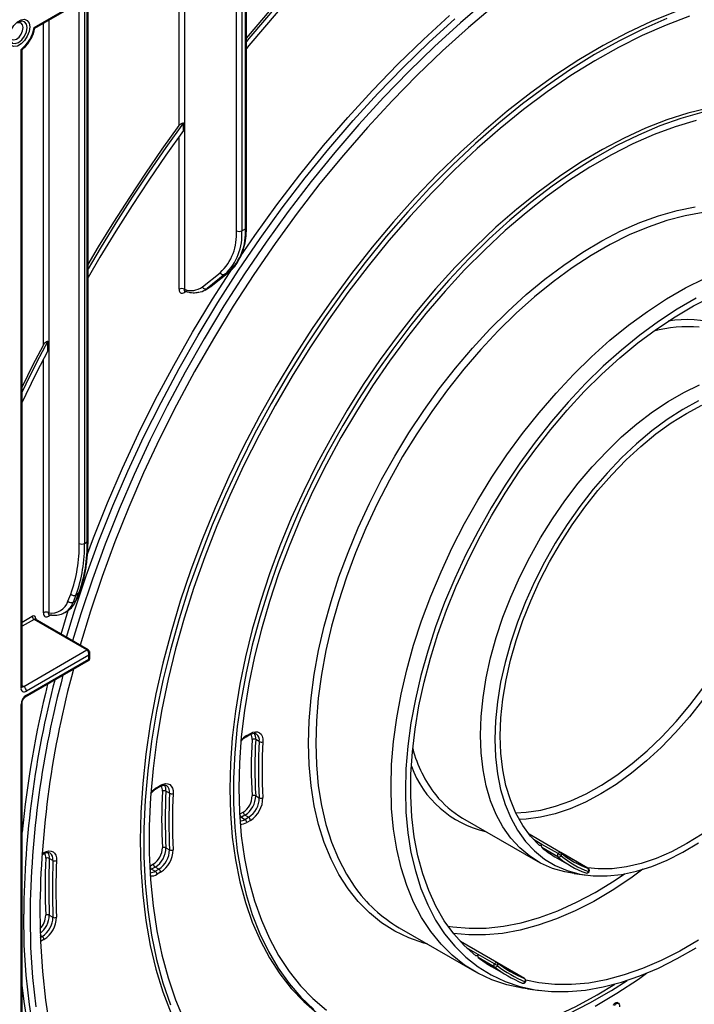
# Model space of a CAD drawing. Units: millimetres. Extents: x -1028 to 6636, y -324 to 3696.
# Drawn here: x 3300 to 3566, y 1584 to 1972 of the extents above; entities that cross this region are included whole.
import ezdxf

# ---------------------------------------------------------------- set-up
doc = ezdxf.new("R2010")
doc.units = ezdxf.units.MM
doc.header["$LTSCALE"] = 10

msp = doc.modelspace()

# ---------------------------------------------------------------- linework, layer by layer
at = {"color": 7, "linetype": 'Continuous', "lineweight": 25}
for p, q in [((3305.47964, 1969.06593), (3382.17725, 2013.34252)), ((3305.76244, 1968.7218), (3380.91272, 2012.10513)), ((3385.2649, 1888.8074), (3385.2649, 2008.77052)), ((3387.38622, 2008.77052), (3387.38622, 1888.8074)), ((3388.80044, 1889.62381), (3388.80044, 2011.49842)), ((3389.23978, 1890.23611), (3389.23978, 2010.94524)), ((3326.72651, 1766.4972), (3326.72651, 1980.8241)), ((3300.27067, 1708.44023), (3300.27067, 1960.39127)), ((3300.71001, 1709.05254), (3300.71001, 1959.8381)), ((3364.34459, 1928.36722), (3364.34459, 1931.34972)), ((3387.38622, 1888.8074), (3388.80044, 1889.62381)), ((3375.25874, 1866.90297), (3382.30692, 1872.5338)), ((3382.18317, 1872.44938), (3382.30692, 1872.5338)), ((3371.84761, 1866.64618), (3378.89579, 1872.27701)), ((3380.76896, 1871.63297), (3373.72078, 1866.00214)), ((3375.13499, 1866.81855), (3382.18317, 1872.44938)), ((3382.18317, 1872.44938), (3380.76896, 1871.63297)), ((3372.88646, 1865.43246), (3374.30068, 1866.24887)), ((3373.72078, 1866.00214), (3375.13499, 1866.81855)), ((3375.13499, 1866.81855), (3375.25874, 1866.90297)), ((3310.81661, 1841.47105), (3310.81661, 1845.21789)), ((3325.37296, 1765.47669), (3326.43362, 1766.089)), ((3318.80646, 1742.63739), (3319.9041, 1745.48622)), ((3321.96146, 1745.10423), (3320.86381, 1742.25541)), ((3321.92447, 1742.86771), (3323.02212, 1745.71654)), ((3323.02212, 1745.71654), (3321.96146, 1745.10423)), ((3322.19314, 1743.17104), (3323.29079, 1746.01987)), ((3320.86381, 1742.25541), (3321.92447, 1742.86771)), ((3312.29148, 1737.32494), (3311.23082, 1736.71263)), ((3316.07995, 1729.67292), (3318.90637, 1738.96972)), ((3317.57374, 1738.19162), (3318.6344, 1738.80393)), ((3317.86687, 1738.37107), (3317.57374, 1738.19162)), ((3326.27266, 1723.45067), (3305.41301, 1735.49269)), ((3326.77262, 1723.50017), (3305.91297, 1735.54219)), ((3301.33133, 1709.05234), (3326.27266, 1723.45067)), ((3326.97977, 1721.40945), (3302.39199, 1707.21522)), ((3326.97977, 1719.77637), (3326.97977, 1721.40945)), ((3327.41911, 1720.09998), (3327.41911, 1722.31044)), ((3302.08127, 1704.89537), (3326.91907, 1719.23393)), ((3302.39199, 1705.58214), (3326.97977, 1719.77637)), ((3300.27067, 1405.86366), (3300.27067, 1701.90791)), ((3300.71001, 1407.85435), (3300.71001, 1702.52021)), ((3389.15943, 1689.1896), (3390.5773, 1690.00812)), ((3389.36657, 1689.64745), (3390.78445, 1690.46597)), ((3394.30892, 1687.24767), (3392.89471, 1688.06408)), ((3353.732, 1668.73779), (3355.14853, 1669.55553)), ((3353.93915, 1669.19563), (3355.35568, 1670.01338)), ((3358.88422, 1666.86988), (3357.47001, 1667.68629)), ((3392.89471, 1665.90804), (3394.30892, 1665.09164)), ((3386.53815, 1658.61863), (3387.95602, 1659.43715)), ((3388.66313, 1658.21241), (3387.24525, 1657.39389)), ((3387.24525, 1657.39389), (3388.65947, 1656.57748)), ((3388.65947, 1656.57748), (3390.07734, 1657.396)), ((3390.07734, 1657.396), (3388.66313, 1658.21241)), ((3390.78445, 1656.17125), (3389.36657, 1655.35273)), ((3474.52414, 1657.08799), (3504.22263, 1639.94342)), ((3513.16808, 1643.52971), (3500.74628, 1650.70067)), ((3357.47001, 1645.38535), (3358.88422, 1644.56895)), ((3512.11806, 1641.83302), (3505.7541, 1645.50686)), ((3512.22916, 1643.0504), (3505.86519, 1646.72424)), ((3524.05882, 1637.24058), (3513.2187, 1643.49845)), ((3308.48492, 1642.6172), (3309.12673, 1642.98771)), ((3312.86506, 1640.36271), (3311.45084, 1641.17912)), ((3510.96506, 1641.82444), (3517.32902, 1638.1506)), ((3351.11072, 1638.16682), (3352.52725, 1638.98456)), ((3353.23436, 1637.75982), (3351.81783, 1636.94207)), ((3351.81783, 1636.94207), (3353.23204, 1636.12566)), ((3353.23204, 1636.12566), (3354.64857, 1636.94341)), ((3354.64857, 1636.94341), (3353.23436, 1637.75982)), ((3355.35568, 1635.71866), (3353.93915, 1634.90092)), ((3518.60613, 1635.18662), (3523.58478, 1634.55677)), ((3523.11453, 1635.48283), (3523.22389, 1635.4323)), ((3311.45084, 1618.75992), (3312.86506, 1617.94351)), ((3449.52617, 1613.78555), (3479.22466, 1596.64098)), ((3488.0576, 1600.07648), (3473.64458, 1608.39694)), ((3487.02321, 1598.36724), (3480.65925, 1602.04107)), ((3487.09812, 1599.56578), (3480.73416, 1603.23961)), ((3485.96709, 1598.522), (3492.33106, 1594.84816)), ((3498.98246, 1593.76764), (3488.10829, 1600.04517)), ((3498.01948, 1592.01716), (3498.09277, 1591.98066)), ((3500.20611, 1589.70215), (3505.18475, 1589.07231)), ((3535.29431, 1583.96242), (3534.87004, 1584.20734)), ((3536.07811, 1584.03405), (3535.54778, 1584.34021))]:
    msp.add_line(p, q, dxfattribs=at)
at = {"color": 8, "linetype": 'Continuous', "lineweight": 25}
for p, q in [((3362.63749, 1930.37937), (3362.63749, 2001.55506)), ((3364.75881, 2002.77968), (3364.75881, 1865.72678)), ((3323.25164, 1765.47669), (3323.25164, 1978.8181)), ((3325.37296, 1980.04271), (3325.37296, 1765.47669)), ((3326.43362, 1766.089), (3326.43362, 1980.65502)), ((3309.1095, 1843.71666), (3309.1095, 1970.65402)), ((3311.23082, 1971.87863), (3311.23082, 1738.08748)), ((3362.63749, 1865.72678), (3362.63749, 1925.99434)), ((3365.51565, 1864.88394), (3364.75881, 1864.44702)), ((3309.1095, 1738.08748), (3309.1095, 1838.1626)), ((3300.71001, 1734.41065), (3304.70591, 1736.71743)), ((3305.41301, 1735.49269), (3300.71001, 1732.7777)), ((3306.12012, 1735.90076), (3306.12012, 1735.42261)), ((3300.71001, 1709.41102), (3301.33133, 1709.05234)), ((3387.24525, 1657.39389), (3386.57458, 1657.06831)), ((3505.86519, 1646.72424), (3502.4646, 1648.68736)), ((3308.50977, 1642.96981), (3309.33388, 1643.44556)), ((3524.00319, 1637.26623), (3513.26933, 1643.46276)), ((3351.81783, 1636.94207), (3351.14156, 1636.61431)), ((3524.05882, 1637.24058), (3524.00319, 1637.26623)), ((3308.62677, 1610.37559), (3307.85349, 1610.82199)), ((3307.88389, 1609.94673), (3308.62677, 1610.37559)), ((3309.33388, 1609.15084), (3307.94641, 1608.34987)), ((3480.73416, 1603.23961), (3476.08927, 1605.92105)), ((3498.94552, 1593.78603), (3488.13587, 1600.02631)), ((3498.98246, 1593.76764), (3498.94552, 1593.78603))]:
    msp.add_line(p, q, dxfattribs=at)
at = {"color": 7, "linetype": 'Continuous', "lineweight": 25, "flags": 128}
for points in [[(3462.84457, 2038.5591), (3450.2626, 2027.56354), (3437.83888, 2016.00908), (3425.59859, 2003.91912), (3413.56656, 1991.3182), (3401.76716, 1978.23185), (3390.22434, 1964.6866), (3389.23978, 1963.49555)], [(3389.23978, 1964.75974), (3390.08305, 1965.77669), (3401.38862, 1979.01461), (3412.93923, 1991.81238), (3424.71247, 2004.14515), (3436.68548, 2015.98897), (3448.835, 2027.32085), (3461.13746, 2038.11878)], [(3462.84457, 2036.04335), (3450.24933, 2025.00629), (3437.81521, 2013.40551), (3425.56788, 2001.26497), (3413.53262, 1988.60972), (3401.73427, 1975.46589), (3390.19718, 1961.86061), (3389.23978, 1960.69649)], [(3484.09127, 1979.75594), (3473.69292, 1970.88521), (3463.42241, 1961.5286), (3453.30231, 1951.70669), (3443.35487, 1941.44106), (3433.60197, 1930.75428), (3424.06502, 1919.66985), (3414.76501, 1908.21213), (3405.72237, 1896.4063), (3396.95699, 1884.27832), (3388.48812, 1871.85484), (3380.33439, 1859.16319), (3372.51372, 1846.23124), (3365.04331, 1833.08745), (3357.93956, 1819.76068), (3351.21811, 1806.28025), (3344.89372, 1792.67579), (3338.98029, 1778.97719), (3333.49083, 1765.21457), (3328.4374, 1751.41819), (3323.83112, 1737.61837), (3320.60964, 1727.05799)], [(3487.14484, 1977.69152), (3476.82187, 1969.01141), (3466.62168, 1959.84226), (3456.56705, 1950.20455), (3446.68039, 1940.11979), (3436.98378, 1929.61046), (3427.49884, 1918.70003), (3418.24675, 1907.41284), (3409.24815, 1895.77408), (3400.52312, 1883.80971), (3392.09112, 1871.54644), (3383.97098, 1859.01162), (3376.18081, 1846.23323), (3368.73799, 1833.23979), (3361.65914, 1820.06027), (3354.96004, 1806.72411), (3348.65566, 1793.26104), (3342.76004, 1779.70111), (3337.28636, 1766.07459), (3332.24681, 1752.41187), (3327.65266, 1738.74345), (3323.58347, 1725.34123)], [(3558.39537, 1975.23813), (3548.97619, 1971.39107), (3539.49744, 1966.93337), (3529.98554, 1961.87746), (3520.46702, 1956.23744), (3510.96838, 1950.02901), (3501.51612, 1943.26949), (3492.13658, 1935.97771), (3482.85589, 1928.174), (3473.69993, 1919.8801), (3464.69421, 1911.11914), (3455.86384, 1901.91554), (3447.23342, 1892.29494), (3438.82702, 1882.28416), (3430.66805, 1871.9111), (3422.77927, 1861.20467), (3415.18266, 1850.19472), (3407.89939, 1838.91192), (3400.94977, 1827.38774), (3394.35315, 1815.65428), (3388.12794, 1803.74425), (3382.29147, 1791.69085), (3376.86002, 1779.52767), (3371.84872, 1767.28861), (3367.27155, 1755.00778), (3363.14125, 1742.71942), (3359.46935, 1730.45778), (3356.26607, 1718.25702), (3353.54035, 1706.15115), (3351.29978, 1694.17392), (3349.5506, 1682.35871), (3348.29769, 1670.73845), (3347.54455, 1659.34552), (3347.29327, 1648.21169)], [(3386.69309, 1878.51938), (3392.49307, 1886.94805), (3401.27284, 1899.09593), (3410.33031, 1910.92112), (3419.64557, 1922.39764), (3429.19816, 1933.50026), (3438.96707, 1944.20456), (3448.93082, 1954.48703), (3459.06752, 1964.32505), (3469.35488, 1973.69701)], [(3303.73547, 1969.28386), (3303.48388, 1967.49091), (3302.75943, 1965.62373), (3301.64952, 1963.90752), (3300.28801, 1962.5493), (3298.83912, 1961.71287), (3297.47761, 1961.49913), (3296.36769, 1961.93386), (3295.64325, 1962.96461), (3295.39165, 1964.46707), (3295.64325, 1966.26002), (3296.36769, 1968.1272), (3297.47761, 1969.84341), (3298.83912, 1971.20163), (3300.28801, 1972.03806), (3301.64952, 1972.2518), (3302.75943, 1971.81708), (3303.48388, 1970.78632), (3303.73547, 1969.28386)], [(3301.11777, 1969.03023), (3300.91655, 1970.08221), (3300.34354, 1970.74172), (3299.48596, 1970.90834), (3298.83796, 1970.73761)], [(3318.20127, 1728.44831), (3321.36857, 1738.82291), (3325.98241, 1752.64537), (3331.04413, 1766.46438), (3336.54259, 1780.24957), (3342.46572, 1793.97064), (3348.80048, 1807.59743), (3355.53296, 1821.09997), (3362.64836, 1834.44859), (3370.13103, 1847.61395), (3377.96453, 1860.56711), (3386.13163, 1873.27958), (3394.61439, 1885.72344), (3403.39416, 1897.87131), (3412.45163, 1909.69651), (3421.7669, 1921.17303), (3431.31948, 1932.27564), (3441.08839, 1942.97995), (3451.05214, 1953.26242), (3461.18884, 1963.10044), (3471.4762, 1972.4724)], [(3555.10909, 1972.57523), (3545.65682, 1968.4214), (3536.15819, 1963.66294), (3526.63966, 1958.31311), (3517.12777, 1952.38682), (3507.64902, 1945.90058), (3498.22983, 1938.87248), (3488.89647, 1931.32211), (3479.67493, 1923.2705), (3470.59092, 1914.7401), (3461.66977, 1905.75469), (3452.93633, 1896.3393), (3444.41495, 1886.52019), (3436.12938, 1876.32472), (3428.10271, 1865.7813), (3420.35732, 1854.91933), (3412.91478, 1843.76907), (3405.79586, 1832.3616), (3399.02037, 1820.72873), (3392.60722, 1808.90286), (3386.57428, 1796.91697), (3380.93836, 1784.80446), (3375.71516, 1772.59909), (3370.91926, 1760.33487), (3366.56401, 1748.046), (3362.66155, 1735.76671), (3359.22276, 1723.53125), (3356.25723, 1711.3737), (3353.77321, 1699.32795), (3351.77764, 1687.42759), (3350.27608, 1675.70576), (3349.2727, 1664.19516), (3348.77031, 1652.92785), (3348.77031, 1641.93525), (3349.2727, 1631.24799), (3350.27608, 1620.89586), (3351.77764, 1610.90771), (3353.77321, 1601.31137), (3356.25723, 1592.13361), (3359.22276, 1583.4)], [(3564.07135, 1973.47019), (3554.80215, 1969.97419), (3545.46109, 1965.86924), (3536.07421, 1961.16676), (3526.66767, 1955.87987), (3517.26768, 1950.02329), (3507.90044, 1943.61337), (3498.59207, 1936.66795), (3489.3685, 1929.2064), (3480.25545, 1921.24952), (3471.27832, 1912.81948), (3462.46212, 1903.93978), (3453.83143, 1894.63516), (3445.4103, 1884.93157), (3437.22221, 1874.85604), (3429.28997, 1864.43667), (3421.6357, 1853.70248), (3414.28072, 1842.6834), (3407.24555, 1831.41014), (3400.54978, 1819.91412), (3394.21208, 1808.22739), (3388.25011, 1796.38251), (3382.68049, 1784.41249), (3377.51875, 1772.35071), (3372.77926, 1760.23078), (3368.47525, 1748.08648), (3364.6187, 1735.95166), (3361.22037, 1723.86014), (3358.28972, 1711.84562), (3355.83493, 1699.94159), (3353.86284, 1688.18123), (3352.37894, 1676.59731), (3351.38737, 1665.22213), (3350.89089, 1654.08738), (3350.89089, 1643.2241), (3351.38737, 1632.66257), (3352.37894, 1622.43223), (3353.86284, 1612.56158), (3355.83493, 1603.07815), (3358.28972, 1594.00836), (3361.22037, 1585.37749), (3364.6187, 1577.2096)], [(3295.85617, 1965.57243), (3296.03221, 1964.92626), (3296.60522, 1964.26676), (3297.4628, 1964.10013), (3298.47438, 1964.45175), (3299.48596, 1965.26808), (3300.34354, 1966.42484), (3300.91655, 1967.74594), (3301.11777, 1969.03023)], [(3571.58933, 1937.19422), (3563.40742, 1935.17679), (3555.10209, 1932.52895), (3546.70197, 1929.25984), (3538.23603, 1925.38073), (3529.73344, 1920.90499), (3521.22351, 1915.84804), (3512.73559, 1910.22732), (3504.29892, 1904.0622), (3495.9426, 1897.37394), (3487.69542, 1890.1856), (3479.58583, 1882.52195), (3471.64176, 1874.4094), (3463.89062, 1865.87594), (3456.35911, 1856.95097), (3449.07321, 1847.66525), (3442.05802, 1838.05081), (3435.33774, 1828.14078), (3428.93551, 1817.96932), (3422.87343, 1807.5715), (3417.17238, 1796.98316), (3411.85201, 1786.2408), (3406.93067, 1775.38145), (3402.42532, 1764.44255), (3398.35149, 1753.4618), (3394.72323, 1742.47706), (3391.55304, 1731.5262), (3388.85185, 1720.64696), (3386.62898, 1709.87685), (3384.89208, 1699.25299), (3383.64714, 1688.81201), (3382.89846, 1678.5899), (3382.64861, 1668.62189)], [(3568.92979, 1935.44838), (3560.68261, 1933.11474), (3552.32629, 1930.15499), (3543.88962, 1926.57934), (3535.4017, 1922.40011), (3526.89177, 1917.63171), (3518.38918, 1912.29057), (3509.92324, 1906.39512), (3501.52312, 1899.96566), (3493.21779, 1893.02437), (3485.03588, 1885.59516), (3477.00559, 1877.70367), (3469.1546, 1869.37707), (3461.50999, 1860.64409), (3454.09809, 1851.53482), (3446.94446, 1842.08067), (3440.07376, 1832.31422), (3433.50967, 1822.26915), (3427.27483, 1811.98007), (3421.39073, 1801.48247), (3415.87764, 1790.81252), (3410.75458, 1780.00701), (3406.0392, 1769.10318), (3401.74777, 1758.13864), (3397.89506, 1747.15116), (3394.49437, 1736.17863), (3391.55742, 1725.25887), (3389.09432, 1714.42952), (3387.11358, 1703.72793), (3385.62202, 1693.19097), (3384.62478, 1682.85496), (3384.1253, 1672.75555), (3384.1253, 1662.92755), (3384.62478, 1653.40482), (3385.62202, 1644.22021), (3387.11358, 1635.40537), (3389.09432, 1626.99069), (3391.55742, 1619.00517), (3394.49437, 1611.47635), (3397.89506, 1604.43017), (3401.74777, 1597.89093), (3406.0392, 1591.88117), (3410.75458, 1586.42161), (3415.87764, 1581.53106)], [(3364.34459, 1931.34972), (3357.46235, 1921.71327), (3350.72671, 1911.9311), (3344.14344, 1902.01162), (3337.71821, 1891.96332), (3331.45652, 1881.79484), (3326.72651, 1873.84891)], [(3566.66933, 1932.33017), (3558.44078, 1929.87606), (3550.10889, 1926.79536), (3541.70292, 1923.09888), (3533.2524, 1918.7996), (3524.78702, 1913.91264), (3516.3365, 1908.45515), (3507.93053, 1902.44631), (3499.59864, 1895.90722), (3491.37009, 1888.86084), (3483.27378, 1881.33194), (3475.33816, 1873.34695), (3467.5911, 1864.93393), (3460.05981, 1856.12242), (3452.77074, 1846.94338), (3445.74951, 1837.42904), (3439.02076, 1827.61284), (3432.60813, 1817.52923), (3426.53415, 1807.21365), (3420.82016, 1796.70234), (3415.48622, 1786.0322), (3410.55108, 1775.24072), (3406.03206, 1764.36581), (3401.94503, 1753.44566), (3398.30437, 1742.51863), (3395.12284, 1731.62311), (3392.41163, 1720.79736), (3390.18026, 1710.0794), (3388.43658, 1699.5069), (3387.18669, 1689.11698), (3386.435, 1678.94614), (3386.18414, 1669.0301), (3386.435, 1659.40369), (3387.18669, 1650.10073), (3388.43658, 1641.1539), (3390.18026, 1632.59461), (3392.41163, 1624.45294), (3395.12284, 1616.75749), (3398.30437, 1609.53527), (3401.94503, 1602.81167), (3406.03206, 1596.6103), (3410.55108, 1590.95294), (3415.48622, 1585.85946), (3420.82016, 1581.34775)], [(3326.72651, 1875.46014), (3330.89822, 1882.44923), (3336.95058, 1892.27506), (3343.15571, 1901.98872), (3349.50866, 1911.58244), (3356.00432, 1921.04851), (3362.63749, 1930.37937)], [(3364.34459, 1928.36722), (3357.44728, 1918.6455), (3350.70057, 1908.77682), (3344.11039, 1898.76988), (3337.68255, 1888.63349), (3331.42272, 1878.37659), (3326.72651, 1870.41248)], [(3326.25232, 1760.55146), (3328.92281, 1767.68899), (3334.42127, 1781.47418), (3340.3444, 1795.19525), (3346.67916, 1808.82204), (3353.41164, 1822.32458), (3360.52704, 1835.67321), (3368.00971, 1848.83857), (3375.84321, 1861.79172), (3384.01031, 1874.5042), (3384.07892, 1874.60783)], [(3446.28822, 1669.4383), (3446.53929, 1678.25493), (3447.29138, 1687.32205), (3448.54112, 1696.59919), (3450.28295, 1706.04489), (3452.50907, 1715.61699), (3455.20955, 1725.27271), (3458.37232, 1734.96894), (3461.98327, 1744.66238), (3466.02625, 1754.30973), (3470.48322, 1763.8679), (3475.33427, 1773.2942), (3480.55773, 1782.54654), (3486.13027, 1791.58358), (3492.02701, 1800.36498), (3498.22161, 1808.8515), (3504.6864, 1817.00525), (3511.39251, 1824.78981), (3518.30999, 1832.17041), (3525.40794, 1839.11409), (3532.65466, 1845.58983), (3540.01779, 1851.56872), (3547.46444, 1857.02405), (3554.96135, 1861.93145), (3562.47504, 1866.26901), (3569.97195, 1870.01736)], [(3566.67043, 1862.16034), (3559.25125, 1857.87734), (3551.84864, 1853.03166), (3544.49566, 1847.64496), (3537.22515, 1841.74127), (3530.06958, 1835.34699), (3523.06091, 1828.49065), (3516.23044, 1821.20289), (3509.60869, 1813.51625), (3503.22521, 1805.46506), (3497.10853, 1797.08529), (3491.28597, 1788.41435), (3485.78352, 1779.49098), (3480.62576, 1770.35502), (3475.83573, 1761.04729), (3471.43483, 1751.60935), (3467.4427, 1742.08335), (3463.87718, 1732.51184), (3460.75419, 1722.93757), (3458.08768, 1713.40331), (3455.88955, 1703.95162), (3454.16964, 1694.62473), (3452.93561, 1685.46429), (3452.19298, 1676.51121), (3451.94507, 1667.80548)], [(3479.7342, 1602.7564), (3475.18356, 1606.80214), (3471.03338, 1611.41858), (3467.3026, 1616.58465), (3464.00823, 1622.27679), (3461.16531, 1628.46903), (3458.7868, 1635.13311), (3456.88356, 1642.23864), (3455.46427, 1649.7532), (3454.53541, 1657.6425), (3454.10121, 1665.87055), (3454.16366, 1674.39982), (3454.72246, 1683.19139), (3455.77507, 1692.20514), (3457.31669, 1701.39997), (3459.34029, 1710.73391), (3461.83663, 1720.16439), (3464.79432, 1729.64838), (3468.19987, 1739.14262), (3472.03775, 1748.60378), (3476.29043, 1757.9887), (3480.93853, 1767.25458), (3485.96084, 1776.35912), (3491.33443, 1785.26081), (3497.03481, 1793.91902), (3503.03595, 1802.29425), (3509.31049, 1810.3483), (3515.8298, 1818.04442), (3522.56412, 1825.3475), (3529.48275, 1832.22421), (3536.55411, 1838.6432), (3543.74595, 1844.57516), (3551.02544, 1849.99305), (3558.35939, 1854.87213), (3565.71434, 1859.19016), (3573.05672, 1862.92743)], [(3310.81661, 1845.21789), (3306.45236, 1836.77752), (3302.20895, 1828.29092), (3300.71001, 1825.22254)], [(3300.71001, 1827.08296), (3301.00778, 1827.69196), (3305.00441, 1835.72463), (3309.1095, 1843.71666)], [(3310.81661, 1841.47105), (3306.43216, 1832.88438), (3302.17411, 1824.25157), (3300.71001, 1821.21152)], [(3481.64356, 1689.8485), (3481.89349, 1697.15455), (3482.64165, 1704.70177), (3483.88321, 1712.44122), (3485.61009, 1720.32272), (3487.81111, 1728.29514), (3490.47199, 1736.30678), (3493.57548, 1744.30569), (3497.10143, 1752.23998), (3501.027, 1760.0582), (3505.32672, 1767.70964), (3509.9727, 1775.14469), (3514.93481, 1782.31512), (3520.18088, 1789.17444), (3525.67687, 1795.67815), (3531.38715, 1801.78407), (3537.27469, 1807.45261), (3543.30129, 1812.64701), (3549.42788, 1817.33357), (3555.61471, 1821.48191), (3561.82168, 1825.06511), (3568.00852, 1828.05995)], [(3567.58835, 1821.77123), (3561.41747, 1818.35424), (3555.25687, 1814.36188), (3549.14753, 1809.8207), (3543.13011, 1804.76093), (3537.24467, 1799.21623), (3531.53036, 1793.22352), (3526.02522, 1786.82266), (3520.76587, 1780.05626), (3515.78733, 1772.96935), (3511.12272, 1765.60908), (3506.80309, 1758.02444), (3502.85717, 1750.26591), (3499.31124, 1742.3851), (3496.18888, 1734.43448), (3493.51088, 1726.46695), (3491.29505, 1718.53553), (3489.55615, 1710.69301), (3488.30575, 1702.99158), (3487.55217, 1695.48248), (3487.30041, 1688.21569)], [(3504.86764, 1646.28784), (3501.34556, 1649.96672), (3498.2436, 1654.20421), (3495.58291, 1658.97142), (3493.38162, 1664.23583), (3491.65475, 1669.96156), (3490.41407, 1676.10956), (3489.66804, 1682.63792), (3489.42175, 1689.50212), (3489.67688, 1696.65536), (3490.43168, 1704.04887), (3491.68101, 1711.63223), (3493.41635, 1719.35375), (3495.62587, 1727.16076), (3498.29451, 1735.00004), (3501.40407, 1742.81814), (3504.93334, 1750.56176), (3508.85827, 1758.17808), (3513.15208, 1765.61519), (3517.78551, 1772.82237), (3522.72697, 1779.75049), (3527.94275, 1786.35229), (3533.3973, 1792.58278), (3539.05342, 1798.39947), (3544.87255, 1803.76269), (3550.81502, 1808.63588), (3556.8403, 1812.98582), (3562.90731, 1816.78284), (3568.97469, 1820.00105)], [(3390.78445, 1690.46597), (3391.79388, 1690.92858), (3392.76089, 1691.1315), (3393.64483, 1691.06621), (3394.40854, 1690.73543), (3395.01991, 1690.15309), (3395.45327, 1689.34364), (3395.69038, 1688.34113), (3395.72129, 1687.18768)], [(3518.60613, 1635.18662), (3514.93481, 1635.81914), (3509.9727, 1637.26044), (3505.32672, 1639.33136), (3501.027, 1642.01845), (3497.10143, 1645.30431), (3493.57548, 1649.16762), (3490.47199, 1653.58332), (3487.81111, 1658.52277), (3485.61009, 1663.95395), (3483.88321, 1669.84162), (3482.64165, 1676.14761), (3481.89349, 1682.83102), (3481.64356, 1689.8485)], [(3487.30041, 1688.21569), (3487.55217, 1681.23957), (3488.30575, 1674.60054), (3489.55615, 1668.34279), (3491.29505, 1662.50795), (3493.51088, 1657.13487), (3496.18888, 1652.2593), (3499.31124, 1647.91367), (3502.85717, 1644.12692), (3506.80309, 1640.92424), (3511.12272, 1638.32695), (3515.78733, 1636.35232), (3520.76587, 1635.01351), (3526.02522, 1634.31942), (3531.53036, 1634.27467), (3537.24467, 1634.87955), (3543.13011, 1636.13005), (3549.14753, 1638.01783), (3555.25687, 1640.53035), (3561.41747, 1643.65087), (3567.58835, 1647.35863)], [(3355.35568, 1670.01338), (3356.35614, 1670.47296), (3357.3153, 1670.67762), (3358.19357, 1670.61891), (3358.95469, 1670.29926), (3359.56724, 1669.73187), (3360.00594, 1668.94014), (3360.25268, 1667.95678), (3360.29727, 1666.82236)], [(3382.64861, 1668.62189), (3382.89846, 1658.94235), (3383.64714, 1649.58465), (3384.89208, 1640.58105), (3386.62898, 1631.96257), (3388.85185, 1623.75894), (3391.55304, 1615.99842), (3394.72323, 1608.70778), (3398.35149, 1601.91214), (3402.42532, 1595.63494), (3406.93067, 1589.8978), (3411.85201, 1584.72051), (3417.17238, 1580.12092), (3422.87343, 1576.11487), (3425.11383, 1574.76371)], [(3500.20611, 1589.70215), (3498.22161, 1589.98611), (3492.02701, 1591.32051), (3486.13027, 1593.29367), (3480.55773, 1595.89679), (3475.33427, 1599.11825), (3470.48322, 1602.94365), (3466.02625, 1607.35592), (3461.98327, 1612.33533), (3458.37232, 1617.85967), (3455.20955, 1623.90424), (3452.50907, 1630.44206), (3450.28295, 1637.44392), (3448.54112, 1644.87856), (3447.29138, 1652.71277), (3446.53929, 1660.91155), (3446.28822, 1669.4383)], [(3451.94507, 1667.80548), (3452.19298, 1659.38599), (3452.93561, 1651.29033), (3454.16964, 1643.55467), (3455.88955, 1636.21355), (3458.08768, 1629.29976), (3460.75419, 1622.84418), (3463.87718, 1616.87564), (3467.4427, 1611.42079), (3471.43483, 1606.50401), (3475.83573, 1602.14725), (3480.62576, 1598.36996), (3485.78352, 1595.18903), (3491.28597, 1592.61865), (3497.10853, 1590.6703), (3503.22521, 1589.3527), (3509.60869, 1588.67171), (3516.23044, 1588.63039), (3523.06091, 1589.22891), (3530.06958, 1590.46461), (3537.22515, 1592.33197), (3544.49566, 1594.82264), (3551.84864, 1597.92551), (3559.25125, 1601.6267), (3566.67043, 1605.9097)], [(3347.29327, 1648.21169), (3347.54455, 1637.36798), (3348.29769, 1626.84461), (3349.5506, 1616.67093), (3351.29978, 1606.87527), (3353.54035, 1597.48495), (3356.26607, 1588.52614), (3359.46935, 1580.02381), (3363.14125, 1572.00165), (3367.27155, 1564.48202), (3371.84872, 1557.48589), (3376.86002, 1551.03275), (3382.29147, 1545.14059), (3388.12794, 1539.82583), (3394.35315, 1535.10328), (3400.11586, 1531.46126)], [(3569.08138, 1650.80122), (3563.01437, 1647.0042), (3556.94699, 1643.78599), (3550.92062, 1641.16852), (3544.97634, 1639.16965), (3539.15469, 1637.80301), (3533.49535, 1637.07791), (3528.03693, 1636.9993), (3523.75712, 1637.41475)], [(3309.33388, 1643.44556), (3310.32701, 1643.90265), (3311.27976, 1644.10868), (3312.15336, 1644.05527), (3312.91229, 1643.74459), (3313.52568, 1643.18929), (3313.96858, 1642.41193), (3314.22299, 1641.44415), (3314.27854, 1640.3253)], [(3505.86519, 1646.72424), (3505.74785, 1646.56945), (3505.61799, 1646.43573), (3505.48067, 1646.32828), (3505.34123, 1646.25128), (3505.2051, 1646.20773), (3505.07757, 1646.19932), (3504.9636, 1646.22637), (3504.86764, 1646.28784)], [(3307.69529, 1620.45381), (3307.94538, 1608.37445), (3308.69508, 1596.61079), (3309.94272, 1585.18907), (3311.68552, 1574.13479)], [(3389.63969, 1461.90228), (3386.13163, 1463.08717), (3377.96453, 1466.37011), (3370.13103, 1470.2789), (3362.64836, 1474.80495), (3355.53296, 1479.93831), (3348.80048, 1485.66769), (3342.46572, 1491.98051), (3336.54259, 1498.86289), (3331.04413, 1506.29969), (3325.98241, 1514.27457), (3321.36857, 1522.76999), (3317.21274, 1531.76729), (3313.52407, 1541.24669), (3310.31065, 1551.18734), (3307.57956, 1561.56739), (3305.3368, 1572.36404), (3303.5873, 1583.55354), (3302.3349, 1595.11129), (3301.58236, 1607.0119), (3301.33133, 1619.2292)], [(3303.82669, 1618.22052), (3304.07731, 1606.02323), (3304.82862, 1594.14211), (3306.07897, 1582.60328)], [(3567.56228, 1608.91491), (3560.20734, 1604.59688), (3552.86495, 1600.85961), (3545.56863, 1597.72015), (3538.35166, 1595.19282), (3531.24696, 1593.28916), (3524.28694, 1592.01784), (3517.50337, 1591.38466), (3510.92718, 1591.39253), (3504.58838, 1592.04139), (3499.46642, 1593.08023)], [(3480.73416, 1603.23961), (3480.61997, 1603.08177), (3480.49241, 1602.94382), (3480.35641, 1602.8311), (3480.21723, 1602.74797), (3480.08029, 1602.69767), (3479.95087, 1602.68213), (3479.834, 1602.70197), (3479.7342, 1602.7564)], [(3516.3365, 1579.87575), (3524.78702, 1584.17503), (3533.2524, 1589.06199), (3539.52237, 1593.05562)], [(3526.89177, 1582.88605), (3535.4017, 1587.943), (3543.88962, 1593.56372), (3547.14589, 1595.87432)], [(3366.11862, 1472.56994), (3360.52704, 1476.02956), (3353.41164, 1481.16292), (3346.67916, 1486.89231), (3340.3444, 1493.20513), (3334.42127, 1500.0875), (3328.92281, 1507.5243), (3323.86109, 1515.49918), (3319.24725, 1523.9946), (3315.09142, 1532.9919), (3311.40275, 1542.4713), (3308.18933, 1552.41195), (3305.45824, 1562.79201), (3303.21548, 1573.58865), (3301.46598, 1584.77815), (3300.71001, 1591.14226)], [(3427.32329, 1576.95794), (3428.16805, 1576.49175), (3434.41568, 1573.50544), (3440.99049, 1571.14688), (3447.86941, 1569.42435), (3455.02827, 1568.34389), (3462.44195, 1567.9093), (3470.08441, 1568.12212), (3477.92883, 1568.98158), (3485.94765, 1570.48467), (3494.11274, 1572.62611), (3502.39541, 1575.3984), (3510.7666, 1578.79178), (3519.19691, 1582.79436), (3527.65673, 1587.39207), (3534.54445, 1591.563)]]:
    msp.add_lwpolyline(points, dxfattribs=at)
at = {"color": 8, "linetype": 'Continuous', "lineweight": 25, "flags": 128}
for points in [[(3295.83099, 1965.07938), (3296.09147, 1963.71758), (3296.83324, 1962.86384), (3297.94339, 1962.64814), (3299.2529, 1963.10331), (3300.56241, 1964.16006), (3301.67256, 1965.65751), (3302.41433, 1967.36769), (3302.67481, 1969.03023), (3302.41433, 1970.39204), (3301.67256, 1971.24577), (3300.56241, 1971.46148), (3299.2529, 1971.0063), (3299.25234, 1971.00598)], [(3413.76131, 1686.58287), (3414.01021, 1695.41503), (3414.75584, 1704.49595), (3415.99493, 1713.78593), (3417.72207, 1723.24433), (3419.9297, 1732.8298), (3422.60817, 1742.50042), (3425.74576, 1752.21391), (3429.32876, 1761.9278), (3433.3415, 1771.5996), (3437.76643, 1781.18702), (3442.58421, 1790.64815), (3447.77376, 1799.94161), (3453.3124, 1809.02675), (3459.1759, 1817.86387), (3465.33863, 1826.4143), (3471.77363, 1834.64067), (3478.45277, 1842.507), (3485.34685, 1849.97889), (3492.42571, 1857.02367), (3499.6584, 1863.61054), (3507.0133, 1869.7107), (3514.45824, 1875.29746), (3521.96068, 1880.3464), (3529.48779, 1884.83545), (3537.00668, 1888.74497), (3544.48445, 1892.05786), (3551.88842, 1894.75965), (3559.18621, 1896.83851), (3566.3459, 1898.28536)], [(3569.42792, 1895.96931), (3562.32997, 1894.71786), (3555.08325, 1892.82672), (3547.72012, 1890.30432), (3540.27347, 1887.16193), (3532.77656, 1883.41358), (3525.26287, 1879.07602), (3517.76595, 1874.16862), (3510.31931, 1868.71329), (3502.95618, 1862.7344), (3495.70945, 1856.25866), (3488.6115, 1849.31498), (3481.69403, 1841.93438), (3474.98792, 1834.14982), (3468.52312, 1825.99607), (3462.32853, 1817.50955), (3456.43179, 1808.72815), (3450.85924, 1799.69111), (3445.63578, 1790.43877), (3440.78473, 1781.01247), (3436.32776, 1771.4543), (3432.28478, 1761.80695), (3428.67384, 1752.11351), (3425.51106, 1742.41728), (3422.81059, 1732.76156), (3420.58446, 1723.18946), (3418.84264, 1713.74376), (3417.59289, 1704.46662), (3416.8408, 1695.3995), (3416.58973, 1686.58287)], [(3374.30068, 1866.24887), (3374.3259, 1866.26351), (3375.13499, 1866.81855)], [(3495.47809, 1659.18904), (3499.63612, 1659.38762), (3505.34996, 1660.23297), (3511.2228, 1661.73605), (3517.21266, 1663.8861), (3523.27677, 1666.66777), (3529.3718, 1670.0612), (3535.45421, 1674.04214), (3541.48055, 1678.58214), (3547.40778, 1683.64879), (3553.19354, 1689.20588), (3558.79652, 1695.21372), (3564.17667, 1701.62939), (3569.29558, 1708.40706)], [(3569.25358, 1703.63035), (3564.0378, 1697.02854), (3558.58325, 1690.79805), (3552.92713, 1684.98137), (3547.108, 1679.61814), (3541.16553, 1674.74495), (3535.14025, 1670.39501), (3529.07324, 1666.59799), (3523.00586, 1663.37978), (3516.97949, 1660.76232), (3511.03521, 1658.76345), (3505.21356, 1657.39681), (3499.55423, 1656.67171), (3496.84097, 1656.5521)], [(3460.7621, 1607.29918), (3459.1759, 1607.73645), (3453.3124, 1609.80371), (3447.77376, 1612.49408), (3442.58421, 1615.79581), (3437.76643, 1619.69445), (3433.3415, 1624.17295), (3429.32876, 1629.21174), (3425.74576, 1634.78878), (3422.60817, 1640.87969), (3419.9297, 1647.45782), (3417.72207, 1654.49441), (3415.99493, 1661.95871), (3414.75584, 1669.81805), (3414.01021, 1678.03809), (3413.76131, 1686.58287)], [(3416.58973, 1686.58287), (3416.8408, 1678.05612), (3417.59289, 1669.85734), (3418.84264, 1662.02313), (3420.58446, 1654.58849), (3422.81059, 1647.58663), (3425.51106, 1641.04881), (3428.67384, 1635.00424), (3431.78988, 1630.16871)], [(3513.16808, 1643.52971), (3513.12159, 1643.55197), (3513.00779, 1643.57591), (3512.88109, 1643.56523), (3512.7463, 1643.52033), (3512.60855, 1643.44291), (3512.47306, 1643.33591), (3512.34498, 1643.2034), (3512.22916, 1643.0504)], [(3545.72186, 1636.86989), (3540.9551, 1633.38779), (3533.62115, 1628.5087), (3526.26621, 1624.19067), (3518.92383, 1620.45341), (3511.62751, 1617.31394), (3504.41053, 1614.78662), (3497.30583, 1612.88295), (3490.34582, 1611.61163), (3483.56224, 1610.97846), (3476.98606, 1610.98632), (3470.88948, 1611.59792)], [(3524.4564, 1635.93361), (3524.45478, 1635.9313), (3524.42428, 1635.92588), (3524.36053, 1635.93771), (3524.26596, 1635.96633)], [(3468.72506, 1614.47976), (3470.72871, 1614.15765), (3477.13972, 1613.58833), (3483.79001, 1613.67676), (3490.64807, 1614.42251), (3497.68137, 1615.82206), (3504.85657, 1617.86877), (3512.13963, 1620.55292), (3519.49602, 1623.8618), (3526.89087, 1627.77972), (3534.28911, 1632.28809), (3538.45448, 1635.08641)], [(3488.0576, 1600.07648), (3487.99192, 1600.10553), (3487.87522, 1600.12332), (3487.74642, 1600.10632), (3487.61043, 1600.05517), (3487.47243, 1599.97183), (3487.33767, 1599.85948), (3487.21129, 1599.72238), (3487.09812, 1599.56578)]]:
    msp.add_lwpolyline(points, dxfattribs=at)
at = {"color": 7, "linetype": 'Continuous', "lineweight": 25}
for centre, radius, start, end in [((3292.05981, 1971.22301), 13.59209, 307.1634527, 350.8684861), ((3364.73436, 1887.22557), 20.59139, 313.4511058, 4.4058068), ((3366.05579, 1887.16394), 21.39365, 313.4511058, 4.4058068), ((3367.47001, 1887.98035), 21.39365, 313.4511058, 4.4058068), ((3386.32556, 1890.85447), 2.30553, 242.6096722, 297.3903278), ((3380.18315, 1872.97521), 1.4645, 208.4729763, 293.5786667), ((3363.69815, 1863.67971), 2.30553, 62.6096722, 117.3903278), ((3367.45654, 1872.71449), 7.49038, 248.8899983, 305.8897863), ((3369.48459, 1871.32706), 6.80441, 282.8330974, 308.5036888), ((3373.13497, 1867.34438), 1.4645, 208.4729763, 293.5786667), ((3267.45556, 1764.54459), 55.80386, 340.0302363, 0.9570657), ((3268.51071, 1764.52678), 56.87018, 340.0302363, 0.9570657), ((3269.57137, 1765.13908), 56.87018, 340.0302363, 0.9570657), ((3324.3123, 1767.52376), 2.30553, 242.6096722, 297.3903278), ((3321.20155, 1746.74279), 1.80619, 224.0832308, 294.8804031), ((3312.36308, 1744.78395), 6.79153, 260.4030359, 341.5748818), ((3314.60713, 1745.42817), 7.75238, 301.297897, 340.7142452), ((3320.1039, 1743.89396), 1.80619, 224.0832308, 294.8804031), ((3321.6354, 1743.39441), 0.60081, 298.7600134, 338.1745992), ((3305.25797, 1736.04061), 0.87342, 350.785963, 129.2032852), ((3306.24112, 1736.78729), 1.5368, 182.6054785, 237.3945217), ((3310.17016, 1736.04041), 2.30553, 62.6096722, 117.3903278), ((3687.74835, 1614.22271), 383.94247, 165.0275881, 179.4033956), ((3686.1712, 1616.4285), 378.49732, 164.7811157, 179.3906481), ((3703.76302, 1612.25727), 404.95864, 166.0472955, 174.4393893), ((3684.38264, 1615.34073), 383.07105, 165.4562372, 179.4183931), ((3301.56389, 1708.23045), 1.31013, 170.785963, 309.2032852), ((3304.87632, 1701.69832), 4.61041, 122.6054783, 177.3945215), ((3300.08916, 1707.11043), 2.30521, 2.6054785, 57.3945217), ((3569.22794, 1676.98713), 178.09416, 176.4147255, 183.5852745), ((3392.12555, 1686.61155), 1.64361, 62.0975797, 113.0381067), ((3569.69985, 1676.98606), 177.15186, 176.4147255, 183.5852745), ((3571.11407, 1676.16965), 177.15186, 176.4147255, 183.5852745), ((3395.07807, 1688.7002), 1.64361, 242.0975797, 293.0381067), ((3571.58598, 1676.16859), 176.20957, 176.4147255, 183.5852745), ((3581.04151, 1656.53649), 225.26301, 177.1507815, 182.8492185), ((3356.71449, 1666.25331), 1.61994, 62.2001434, 113.9474032), ((3581.5132, 1656.53582), 224.32049, 177.1507815, 182.8492185), ((3582.92741, 1655.71941), 224.32049, 177.1507815, 182.8492185), ((3359.63974, 1668.30285), 1.61994, 242.2001434, 293.9474032), ((3583.3991, 1655.71874), 223.37797, 177.1507815, 182.8492185), ((3383.89313, 1665.84722), 7.58921, 302.3677409, 0.0223505), ((3383.78765, 1665.90449), 9.10705, 302.3677409, 0.0223505), ((3385.20187, 1665.08808), 9.10705, 302.3677409, 0.0223505), ((3385.0964, 1665.14535), 10.62489, 302.3677409, 0.0223505), ((3392.24028, 1664.61566), 1.44863, 63.1437344, 121.5481761), ((3394.96334, 1666.38402), 1.44863, 243.1437344, 301.5481761), ((3493.53246, 1689.78245), 37.81857, 218.5616886, 239.8265964), ((3389.49124, 1659.50701), 1.5368, 182.6054785, 237.3945217), ((3388.07336, 1658.68849), 1.5368, 182.6054785, 237.3945217), ((3387.83136, 1655.28287), 1.5368, 2.6054785, 57.3945217), ((3389.24923, 1656.10139), 1.5368, 2.6054785, 57.3945217), ((3348.44686, 1645.40864), 7.61042, 302.422517, 359.4769911), ((3348.33789, 1645.46872), 9.1325, 302.422517, 359.4769911), ((3349.7521, 1644.65231), 9.1325, 302.422517, 359.4769911), ((3349.64313, 1644.71238), 10.65458, 302.422517, 359.4769911), ((3356.80542, 1644.07915), 1.46555, 63.0330959, 120.7104068), ((3359.54882, 1645.87515), 1.46555, 243.0330959, 300.7104068), ((3506.60886, 1646.04261), 1.00879, 137.4926263, 212.0787369), ((3528.47363, 1672.12889), 34.99871, 229.5221914, 239.9825801), ((3512.66812, 1642.66366), 1, 49.5600523, 60.0026883), ((3535.44056, 1669.52415), 34.22552, 229.5117288, 250.4775195), ((3596.38802, 1629.96994), 286.57144, 177.7508298, 182.2491702), ((3310.70608, 1639.76147), 1.60138, 62.2848378, 114.682668), ((3596.85956, 1629.96952), 285.62877, 177.7508298, 182.2491702), ((3598.27378, 1629.15311), 285.62877, 177.7508298, 182.2491702), ((3313.60982, 1641.78037), 1.60138, 242.2848378, 294.682668), ((3598.74532, 1629.15269), 284.6861, 177.7508298, 182.2491702), ((3512.97283, 1642.36877), 1.00879, 137.4926263, 212.0787369), ((3512.5134, 1642.73837), 0.9879, 246.4103308, 330.7365993), ((3534.77616, 1668.37325), 34.89661, 229.5117288, 250.4775195), ((3508.0251, 1635.76572), 8.41074, 50.497855, 60.0103278), ((3535.81547, 1668.5405), 34.56107, 229.5117288, 250.4775195), ((3352.64594, 1638.23668), 1.5368, 182.6054785, 237.3945217), ((3354.06247, 1639.05442), 1.5368, 182.6054785, 237.3945217), ((3352.40393, 1634.83106), 1.5368, 2.6054785, 57.3945217), ((3353.82046, 1635.6488), 1.5368, 2.6054785, 57.3945217), ((3523.55886, 1636.37453), 1, 250.4295487, 333.8369949), ((3523.41694, 1636.47121), 0.9878, 329.2618804, 53.5949146), ((3523.55886, 1636.37453), 1, 0, 60.0026883), ((3523.55886, 1636.37453), 1, 333.8369949, 0), ((3478.04373, 1662.4506), 56.40513, 214.9122903, 239.629838), ((3303.7139, 1618.09771), 9.15246, 302.4648486, 359.0346732), ((3303.60219, 1618.15998), 10.67787, 302.4648486, 359.0346732), ((3310.77773, 1617.44209), 1.47979, 62.9431733, 120.0214002), ((3313.53817, 1619.26134), 1.47979, 242.9431733, 300.0214002), ((3307.79866, 1609.08098), 1.5368, 2.6054785, 57.3945217), ((3481.45313, 1602.59307), 0.96693, 138.0361452, 214.8113327), ((3511.75012, 1643.17315), 51.56055, 232.9151308, 239.9964662), ((3487.81709, 1598.91923), 0.96693, 138.0361452, 214.8113327), ((3487.4098, 1599.25311), 0.96656, 246.4241065, 332.1935764), ((3518.07483, 1639.44255), 51.4916, 232.9118866, 247.0773616), ((3480.88998, 1588.80732), 12.42117, 53.578172, 60.0130247), ((3487.55764, 1599.21043), 1, 52.9269161, 60.0026883), ((3518.74042, 1640.5955), 50.82288, 232.9118866, 247.0773616), ((3519.11473, 1639.61082), 51.15724, 232.9118866, 247.0773616), ((3498.37175, 1593.00832), 0.96645, 327.8049556, 53.5812733), ((3498.4825, 1592.90159), 1, 0, 60.0026883), ((3498.4825, 1592.90159), 1, 332.5838789, 0), ((3498.4825, 1592.90159), 1, 247.0624949, 332.5838789)]:
    msp.add_arc(centre, radius, start, end, dxfattribs=at)
at = {"color": 8, "linetype": 'Continuous', "lineweight": 25}
for centre, radius, start, end in [((3388.48909, 1890.31097), 0.75441, 294.3746583, 354.3052007), ((3365.59697, 1864.50213), 0.83997, 140.1322941, 183.7616204), ((3562.84129, 1813.5595), 40.23392, 42.3201832, 100.2690176), ((3563.44825, 1797.72627), 53.24174, 85.2320169, 104.687587), ((3326.22605, 1766.54711), 0.50294, 294.3746583, 354.3052007), ((3322.73302, 1746.24326), 0.60084, 298.7606058, 338.146984), ((3313.48359, 1744.85128), 7.82344, 304.0748064, 340.6215254), ((3312.09882, 1736.76104), 0.86935, 143.154522, 183.1915834), ((3305.70593, 1735.0838), 0.50298, 65.692881, 125.6175775), ((3306.35903, 1735.40574), 0.54965, 115.7630675, 159.6209672), ((3326.56285, 1723.06914), 0.47935, 64.01136, 127.2566265), ((3299.95932, 1709.1274), 0.75441, 294.3746583, 354.3052007), ((3300.87165, 1709.72245), 0.81262, 258.1859012, 304.4490553), ((3301.64021, 1705.50838), 0.75538, 305.887482, 5.6038521), ((3299.95892, 1702.59555), 0.75501, 294.3876371, 354.1564223), ((3390.30876, 1690.4054), 0.47953, 304.0563509, 7.2558295), ((3388.47348, 1688.53016), 3.03613, 352.3135414, 34.4871702), ((3389.29221, 1688.55235), 3.63544, 352.2813696, 34.7777557), ((3391.28822, 1687.85354), 3.08086, 348.6585353, 53.2454623), ((3394.0387, 1681.89967), 9.04747, 121.0911315, 140.5927643), ((3388.86542, 1689.59827), 0.50356, 305.8764996, 5.6048113), ((3503.61978, 1697.40139), 50.45662, 194.8326036, 218.1864222), ((3492.42337, 1691.43446), 40.55687, 199.9886869, 257.4328653), ((3358.66083, 1661.38241), 9.12911, 121.1453269, 141.5075718), ((3353.43741, 1669.14656), 0.50413, 306.0875558, 5.5863535), ((3354.86568, 1669.95929), 0.49298, 305.0133331, 6.2988473), ((3352.92237, 1668.05362), 3.15086, 354.1744762, 33.6034935), ((3353.71646, 1668.07074), 3.77319, 354.1519922, 33.8673715), ((3355.90019, 1667.42552), 3.03532, 349.4521331, 53.9360429), ((3386.67653, 1659.70451), 3.70275, 269.574316, 302.379948), ((3387.12945, 1658.78855), 4.09994, 264.6704816, 303.0688348), ((3308.85819, 1643.38499), 0.47953, 304.0563507, 7.2558297), ((3307.73848, 1641.51895), 3.72788, 354.7697561, 34.0389391), ((3309.91107, 1640.87782), 2.99856, 350.1083853, 54.5227129), ((3512.69201, 1642.80741), 0.87831, 321.0663351, 44.6576507), ((3306.93741, 1641.49912), 3.11279, 354.7913931, 33.782519), ((3351.25522, 1639.23624), 3.68558, 269.148994, 302.4366388), ((3523.44629, 1636.28207), 0.87839, 255.3338978, 338.9332576), ((3351.7133, 1638.30386), 4.06626, 263.8699916, 303.1885479), ((3302.40846, 1618.84564), 7.62988, 314.7400627, 359.0815897), ((3302.17272, 1618.95709), 9.28022, 307.5514042, 358.7825872), ((3487.558, 1599.34867), 0.89336, 322.2895618, 47.5931285), ((3498.36294, 1592.83226), 0.89343, 252.3984057, 337.7100601), ((3499.35415, 1592.7239), 0.28321, 234.480726, 273.246629)]:
    msp.add_arc(centre, radius, start, end, dxfattribs=at)
at = {"color": 7, "linetype": 'Continuous', "lineweight": 25}
msp.add_ellipse((3325.91911, 1722.02175), major_axis=(-0.18865, 1.54877), ratio=0.711533831, start_param=4.221095258, end_param=5.791891585, dxfattribs=at)
at = {"color": 8, "linetype": 'Continuous', "lineweight": 25}
for centre, major_axis, ratio, start_param, end_param in [((3325.91911, 1722.02175), (1.43566, 0.61085), 0.711485721, 5.20383272, 5.973930955), ((3325.91911, 1720.38867), (-1.03781, 1.12699), 0.369020171, 3.058999646, 3.844479073), ((3325.91911, 1720.38867), (1.49489, -0.33531), 0.36890187, 5.580345011, 6.365743174)]:
    msp.add_ellipse(centre, major_axis=major_axis, ratio=ratio, start_param=start_param, end_param=end_param, dxfattribs=at)
at = {"color": 7, "linetype": 'Continuous', "lineweight": 25}
for points, knots in [([(3301.02684, 1960.54169), (3301.58719, 1961.0867), (3302.71849, 1962.18701), (3304.11697, 1964.28435), (3305.21241, 1966.51945), (3305.58543, 1968.01944), (3305.76653, 1968.74771)], [0, 0, 0, 0, 0.2500333142, 0.5047909971, 0.7595701927, 1, 1, 1, 1]), ([(3305.47964, 1969.06593), (3305.48131, 1969.0646), (3305.50526, 1969.04535), (3305.62081, 1968.94985), (3305.75888, 1968.8187), (3305.7653, 1968.76776), (3305.76789, 1968.74727)], [0, 0, 0, 0, 0.008784922, 0.126260874, 0.648600741, 1, 1, 1, 1]), ([(3300.7245, 1959.83728), (3300.72192, 1959.88511), (3300.71295, 1960.05082), (3300.81865, 1960.31786), (3300.97318, 1960.46702), (3301.04049, 1960.53199)], [0, 0, 0, 0, 0.1863095233, 0.6455711758, 1, 1, 1, 1]), ([(3362.63749, 1930.37937), (3362.67273, 1930.42604), (3362.8558, 1930.66846), (3363.23708, 1931.01629), (3363.77616, 1931.29032), (3364.14343, 1931.35859), (3364.31656, 1931.35095), (3364.34459, 1931.34972)], [0, 0, 0, 0, 0.084453249, 0.438673669, 0.719918005, 0.954654281, 1, 1, 1, 1]), ([(3385.61341, 1876.21813), (3386.13865, 1877.10057), (3387.22354, 1878.92328), (3388.33386, 1882.20719), (3389.04355, 1885.83392), (3389.23291, 1888.59586), (3389.2391, 1890.07422), (3389.23978, 1890.23611)], [0, 0, 0, 0, 0.232703248, 0.48065814, 0.730985656, 0.970539511, 1, 1, 1, 1]), ([(3382.30692, 1872.5338), (3382.72938, 1872.90255), (3383.9153, 1873.93772), (3385.04255, 1875.166), (3385.58689, 1876.16925), (3385.61341, 1876.21813)], [0, 0, 0, 0, 0.3448583485, 0.9680815164, 1, 1, 1, 1]), ([(3362.63749, 1865.72678), (3362.64969, 1865.53132), (3362.67863, 1865.06795), (3362.94693, 1864.5163), (3363.42625, 1864.17597), (3364.05377, 1864.12052), (3364.52377, 1864.33818), (3364.75881, 1864.44702)], [0, 0, 0, 0, 0.156505082, 0.371023446, 0.581720328, 0.790832839, 1, 1, 1, 1]), ([(3364.85599, 1865.07949), (3365.31861, 1864.93265), (3366.64757, 1864.51082), (3368.65285, 1864.23933), (3370.07584, 1864.51278), (3370.70824, 1864.6343)], [0, 0, 0, 0, 0.228796172, 0.657261086, 1, 1, 1, 1]), ([(3364.88674, 1865.0506), (3364.88853, 1865.05407), (3364.89177, 1865.06032), (3364.96907, 1865.02787), (3365.00353, 1865.0134)], [0, 0, 0, 0, 0.554146968, 1, 1, 1, 1]), ([(3373.99542, 1866.16069), (3374.20912, 1866.24607), (3374.66719, 1866.42907), (3375.05294, 1866.7381), (3375.25874, 1866.90297)], [0, 0, 0, 0, 0.46651445, 1, 1, 1, 1]), ([(3309.1095, 1843.71666), (3309.25754, 1843.96496), (3309.54016, 1844.43896), (3310.06171, 1844.9265), (3310.50182, 1845.16997), (3310.73559, 1845.20555), (3310.81661, 1845.21789)], [0, 0, 0, 0, 0.349383101, 0.666970329, 0.884570324, 1, 1, 1, 1]), ([(3323.29079, 1746.01987), (3323.58521, 1746.82701), (3324.43654, 1749.16084), (3325.51354, 1753.32632), (3326.36442, 1758.60553), (3326.6945, 1763.05804), (3326.71951, 1765.74501), (3326.72651, 1766.4972)], [0, 0, 0, 0, 0.13482649, 0.389844697, 0.645140739, 0.900661165, 1, 1, 1, 1]), ([(3309.1095, 1738.08748), (3309.12514, 1737.85577), (3309.15909, 1737.35261), (3309.45072, 1736.78403), (3309.92865, 1736.4505), (3310.54265, 1736.39469), (3311.00138, 1736.60663), (3311.23082, 1736.71263)], [0, 0, 0, 0, 0.182287755, 0.395839427, 0.5997437339, 0.7998040138, 1, 1, 1, 1]), ([(3311.2611, 1737.35405), (3311.72032, 1737.27526), (3313.02428, 1737.05154), (3315.06093, 1737.19139), (3316.84873, 1737.68149), (3317.66555, 1738.30256), (3317.87514, 1738.46192)], [0, 0, 0, 0, 0.190234307, 0.5401697454, 0.8820119625, 1, 1, 1, 1]), ([(3311.37649, 1737.32404), (3311.37727, 1737.32909), (3311.37831, 1737.33581), (3311.43304, 1737.31406), (3311.44671, 1737.30863)], [0, 0, 0, 0, 0.750270577, 1, 1, 1, 1]), ([(3305.92183, 1735.54519), (3305.86569, 1735.60024), (3305.80235, 1735.66235), (3305.81057, 1735.63599), (3305.8115, 1735.633)], [0, 0, 0, 0, 0.886493088, 1, 1, 1, 1]), ([(3327.40276, 1722.27761), (3327.40863, 1722.31524), (3327.44002, 1722.51664), (3327.33408, 1722.87203), (3327.10848, 1723.26462), (3326.87665, 1723.42722), (3326.77262, 1723.50017)], [0, 0, 0, 0, 0.078453688, 0.419853932, 0.739685264, 1, 1, 1, 1]), ([(3326.89857, 1719.22265), (3326.89895, 1719.22278), (3327.00968, 1719.26106), (3327.18957, 1719.4401), (3327.36814, 1719.73509), (3327.43238, 1719.98374), (3327.41625, 1720.10643), (3327.41467, 1720.1185)], [0, 0, 0, 0, 0.001122409, 0.324223711, 0.657789542, 0.966346239, 1, 1, 1, 1]), ([(3300.73496, 1708.83821), (3300.73049, 1708.844), (3300.72249, 1708.85436), (3300.71383, 1708.99184), (3300.71001, 1709.05254)], [0, 0, 0, 0, 0.558549799, 1, 1, 1, 1]), ([(3300.71001, 1702.52021), (3300.71568, 1702.62391), (3300.7276, 1702.84176), (3300.85768, 1703.31534), (3301.10034, 1703.84195), (3301.44338, 1704.34698), (3301.80936, 1704.71905), (3301.99984, 1704.84257), (3302.08127, 1704.89537)], [0, 0, 0, 0, 0.147490037, 0.309835705, 0.487806382, 0.675122336, 0.861128927, 1, 1, 1, 1]), ([(3390.5773, 1690.00812), (3390.79308, 1690.12166), (3391.42222, 1690.4527), (3392.33124, 1690.58386), (3392.88757, 1690.54595), (3393.08544, 1690.33155), (3393.10546, 1690.30986)], [0, 0, 0, 0, 0.196862772, 0.573974616, 0.956891551, 1, 1, 1, 1]), ([(3387.21042, 1687.51031), (3387.23963, 1687.55038), (3387.64467, 1688.10607), (3388.35017, 1688.67401), (3388.97037, 1689.06915), (3389.15943, 1689.1896)], [0, 0, 0, 0, 0.051256731, 0.710802397, 1, 1, 1, 1]), ([(3351.50269, 1666.68436), (3351.60376, 1666.8289), (3352.07294, 1667.49993), (3352.87892, 1668.19297), (3353.52168, 1668.60347), (3353.732, 1668.73779)], [0, 0, 0, 0, 0.155914571, 0.723804792, 1, 1, 1, 1]), ([(3355.14853, 1669.55553), (3355.36433, 1669.66909), (3355.9935, 1670.00019), (3356.90209, 1670.1305), (3357.45508, 1670.09542), (3357.65031, 1669.88526), (3357.66729, 1669.86698)], [0, 0, 0, 0, 0.198178482, 0.577810709, 0.963286825, 1, 1, 1, 1]), ([(3309.12673, 1642.98771), (3309.34253, 1643.10129), (3309.97174, 1643.43245), (3310.87995, 1643.562), (3311.43005, 1643.5294), (3311.623, 1643.32292), (3311.63733, 1643.30759)], [0, 0, 0, 0, 0.199334589, 0.581181464, 0.968906319, 1, 1, 1, 1]), ([(3534.06407, 1583.32741), (3534.19269, 1583.53838), (3534.42316, 1583.9164), (3534.73308, 1584.11818), (3534.87004, 1584.20734)], [0, 0, 0, 0, 0.558082648, 1, 1, 1, 1]), ([(3534.48833, 1583.08249), (3534.61695, 1583.29346), (3534.84743, 1583.67148), (3535.15735, 1583.87325), (3535.29431, 1583.96242)], [0, 0, 0, 0, 0.558082648, 1, 1, 1, 1]), ([(3534.87004, 1584.20734), (3535.04733, 1584.29446), (3535.32411, 1584.43046), (3535.51954, 1584.32548), (3535.58979, 1584.28774)], [0, 0, 0, 0, 0.640522478, 1, 1, 1, 1]), ([(3535.29431, 1583.96242), (3535.47019, 1584.04537), (3535.7845, 1584.19361), (3536.0057, 1584.06599), (3536.10312, 1584.00978)], [0, 0, 0, 0, 0.559562317, 1, 1, 1, 1]), ([(3536.10312, 1584.00978), (3536.22562, 1583.78896), (3536.44532, 1583.3929), (3536.44867, 1582.81584), (3536.45015, 1582.56052)], [0, 0, 0, 0, 0.55756047, 1, 1, 1, 1])]:
    msp.add_open_spline(points, degree=3, knots=knots, dxfattribs=at)
at = {"color": 8, "linetype": 'Continuous', "lineweight": 25}
for points, knots in [([(3300.27067, 1960.39127), (3300.27366, 1960.39122), (3300.48182, 1960.38762), (3300.75414, 1960.41817), (3300.99398, 1960.48461), (3301.02032, 1960.53814), (3301.02364, 1960.5449)], [0, 0, 0, 0, 0.008824758, 0.614386031, 0.951324182, 1, 1, 1, 1]), ([(3300.69098, 1959.83676), (3300.6952, 1959.84483), (3300.70745, 1959.86826), (3300.6084, 1959.99573), (3300.46407, 1960.17122), (3300.3405, 1960.31215), (3300.27255, 1960.38914), (3300.27067, 1960.39127)], [0, 0, 0, 0, 0.1579454014, 0.4587495989, 0.7234577902, 0.992345102, 1, 1, 1, 1]), ([(3365.00711, 1865.02884), (3365.00488, 1865.0289), (3364.90725, 1865.03162), (3364.79735, 1865.1749), (3364.7152, 1865.41775), (3364.74579, 1865.63451), (3364.75881, 1865.72678)], [0, 0, 0, 0, 0.008241056, 0.36120277, 0.728084638, 1, 1, 1, 1]), ([(3311.44677, 1737.33169), (3311.42505, 1737.33161), (3311.30974, 1737.33117), (3311.20234, 1737.48022), (3311.14679, 1737.73956), (3311.20397, 1737.97631), (3311.23082, 1738.08748)], [0, 0, 0, 0, 0.070334592, 0.373387647, 0.705771098, 1, 1, 1, 1])]:
    msp.add_open_spline(points, degree=3, knots=knots, dxfattribs=at)

doc.saveas('drawing.dxf')
